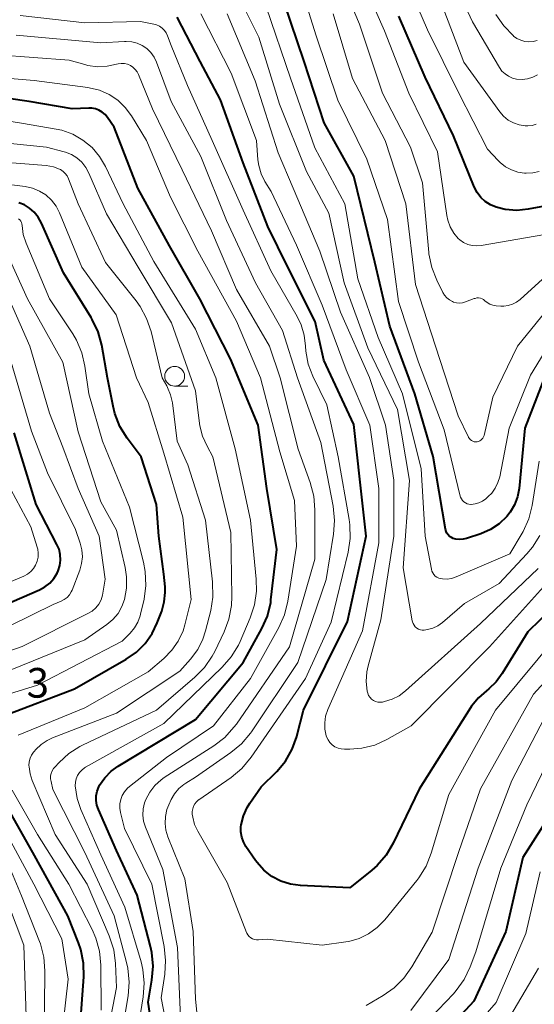
# Model space of a CAD drawing. Units: metres. Extents: x -70000 to -68000, y 19500 to 21000.
# Drawn here: x -69219 to -69154, y 20810 to 20934 of the extents above; entities that cross this region are included whole.
import ezdxf

# ---------------------------------------------------------------- set-up
doc = ezdxf.new("R2010")
doc.units = ezdxf.units.M
for name, color, linetype, lineweight in [('633100_広葉樹林', 7, 'Continuous', 13), ('710100_等高線(計曲線)', 7, 'Continuous', 40), ('710200_等高線(主曲線)', 7, 'Continuous', 13), ('731200_図化機測定による標高点', 7, 'Continuous', 40)]:
    doc.layers.add(name, color=color, linetype=linetype, lineweight=lineweight)
doc.styles.add('Style-WORKING', font='MS Gothic.ttf')

msp = doc.modelspace()

# ---------------------------------------------------------------- linework, layer by layer
at = {"layer": '633100_広葉樹林', "linetype": 'Continuous', "lineweight": 13}
msp.add_line((-69199.65, 20887.95), (-69197.98, 20887.95), dxfattribs=at)
msp.add_circle((-69199.65, 20889.2), 1.25, dxfattribs=at)
at = {"layer": '710100_等高線(計曲線)', "linetype": 'Continuous', "lineweight": 40, "flags": 128}
for points, elevation in [([(-69152.86, 20889.19), (-69155.38, 20882.62), (-69156.1, 20875.03), (-69156.3, 20873.96), (-69156.68, 20872.94), (-69157.23, 20872), (-69157.65, 20871.47), (-69158.61, 20870.56), (-69159.72, 20869.83), (-69160.93, 20869.3), (-69162.74, 20868.7), (-69163.18, 20868.59), (-69163.63, 20868.56), (-69164.08, 20868.61), (-69164.42, 20868.71), (-69164.66, 20868.82), (-69164.88, 20868.96), (-69165.06, 20869.15), (-69165.22, 20869.36), (-69165.33, 20869.59), (-69165.4, 20869.85), (-69165.41, 20869.87), (-69166.96, 20879.04), (-69169.3, 20887), (-69172.46, 20895.54), (-69174.36, 20903.64), (-69177, 20914.48), (-69180.76, 20921.24), (-69183.27, 20929), (-69186.65, 20939)], 520), ([(-69148.27, 20911.55), (-69154.94, 20910.31), (-69156.39, 20910.17), (-69157.84, 20910.29), (-69159, 20910.57), (-69159.72, 20910.86), (-69160.37, 20911.28), (-69160.94, 20911.81), (-69161.42, 20912.43), (-69161.79, 20913.15), (-69164.4, 20919.6), (-69167.97, 20927), (-69171.29, 20934.71)], 530), ([(-69177.49, 20824.51), (-69183.75, 20824.82), (-69185.01, 20824.99), (-69186.23, 20825.39), (-69187.36, 20825.98), (-69188.37, 20826.77), (-69189.22, 20827.71), (-69189.43, 20828), (-69190.63, 20829.75), (-69190.95, 20830.33), (-69191.17, 20830.95), (-69191.28, 20831.6), (-69191.27, 20832.26), (-69191.24, 20832.5), (-69190.96, 20833.62), (-69190.48, 20834.68), (-69190.13, 20835.24), (-69188.7, 20837.3), (-69186.75, 20839.25), (-69185.65, 20840.56), (-69184.79, 20842.05), (-69184.2, 20843.67), (-69184.15, 20843.86), (-69183.38, 20847), (-69177.8, 20858.2), (-69175.43, 20869), (-69176.2, 20875.8), (-69177, 20883.1), (-69180.78, 20891.22), (-69181.89, 20896.11), (-69185.36, 20903), (-69187.85, 20908.15), (-69191, 20916.19), (-69193.87, 20924.13), (-69196.43, 20929), (-69199.32, 20934.61)], 510), ([(-69187.51, 20860.58), (-69187.47, 20860.93), (-69186.72, 20867.28), (-69187.99, 20875), (-69189.09, 20883), (-69192.6, 20891.4), (-69196.45, 20899), (-69200.31, 20905.69), (-69204.31, 20913), (-69207.29, 20920.71), (-69208.15, 20921.93), (-69208.45, 20922.29), (-69208.81, 20922.6), (-69209.23, 20922.83), (-69209.67, 20923), (-69210.14, 20923.08), (-69210.49, 20923.09), (-69212.62, 20923), (-69218.05, 20923.95), (-69225.32, 20925)], 500), ([(-69221.39, 20846.22), (-69212.32, 20849.68), (-69205.78, 20853.43), (-69204.49, 20854.32), (-69203.38, 20855.42), (-69202.48, 20856.7), (-69201.86, 20858.01), (-69201.29, 20859.5), (-69200.96, 20860.67), (-69200.83, 20861.88), (-69200.86, 20862.6), (-69201, 20864.2), (-69201.65, 20869), (-69201.93, 20873), (-69203.9, 20879), (-69205.65, 20881.37), (-69206.57, 20882.85), (-69207.21, 20884.48), (-69207.43, 20885.4), (-69208.14, 20889), (-69208.87, 20893.12), (-69209.33, 20894.81), (-69210.07, 20896.39), (-69210.21, 20896.62), (-69213.71, 20902.29), (-69216.49, 20908.57), (-69216.9, 20909.3), (-69217.42, 20909.95), (-69218, 20910.46), (-69218.64, 20910.86), (-69219.35, 20911.14)], 490), ([(-69214.17, 20865.28), (-69214.09, 20865.96), (-69214.12, 20866.65), (-69214.27, 20867.33), (-69214.53, 20867.94), (-69217.15, 20873), (-69219.95, 20882.05)], 480), ([(-69227, 20857.78), (-69216.75, 20862.2), (-69216.06, 20862.57), (-69215.45, 20863.06), (-69214.93, 20863.64), (-69214.52, 20864.31), (-69214.38, 20864.62), (-69214.17, 20865.28)], 480), ([(-69150.33, 20861.43), (-69155, 20856.91), (-69158.22, 20851.61), (-69158.99, 20850.56), (-69159.93, 20849.67), (-69160.22, 20849.44), (-69161.25, 20848.55), (-69162.11, 20847.5), (-69162.24, 20847.29), (-69168.74, 20837), (-69172.03, 20830.17), (-69172.92, 20828.67), (-69174.06, 20827.35), (-69174.72, 20826.76), (-69177.49, 20824.51)], 510), ([(-69202.68, 20807.85), (-69203, 20810.06), (-69202.52, 20812.87), (-69202.37, 20814.61), (-69202.53, 20816.34), (-69202.7, 20817.09), (-69204.4, 20823.6), (-69207, 20829.24), (-69209.3, 20834.42), (-69209.49, 20834.98), (-69209.59, 20835.57), (-69209.57, 20836.17), (-69209.46, 20836.75), (-69209.25, 20837.31), (-69209.14, 20837.5), (-69208.49, 20838.45), (-69207.67, 20839.27), (-69206.81, 20839.89), (-69197, 20845.8), (-69190.98, 20853), (-69188.63, 20857.3), (-69187.93, 20858.89), (-69187.51, 20860.58)], 500), ([(-69211.58, 20807), (-69211.15, 20813.27), (-69211.19, 20815.02), (-69211.52, 20816.73), (-69211.81, 20817.58), (-69213.14, 20821), (-69217.39, 20828.61), (-69221, 20835.07), (-69224.31, 20841.37), (-69224.49, 20841.8), (-69224.59, 20842.25), (-69224.61, 20842.72)], 490), ([(-69149, 20838.75), (-69155.64, 20828.36), (-69157.76, 20819), (-69161.81, 20810.19), (-69171, 20800.28)], 500)]:
    msp.add_lwpolyline(points, dxfattribs=dict(at, elevation=elevation))
at = {"layer": '710200_等高線(主曲線)', "linetype": 'Continuous', "lineweight": 13, "flags": 128}
for points, elevation in [([(-69205.1, 20922.12), (-69205.89, 20923.19), (-69206.85, 20924.1), (-69207.95, 20924.84), (-69209.17, 20925.37), (-69210.45, 20925.68), (-69210.62, 20925.71), (-69217.4, 20926.6), (-69225, 20927.23), (-69231, 20929.74), (-69233, 20930.36), (-69234.12, 20930.82), (-69235.14, 20931.47), (-69236.03, 20932.28), (-69236.32, 20932.61), (-69240.38, 20937.62), (-69245.85, 20941.75), (-69246.65, 20942.26), (-69247.53, 20942.62), (-69248.43, 20942.81), (-69249.86, 20943), (-69256.11, 20942.52)], 502), ([(-69151.18, 20895), (-69154.67, 20889.33), (-69157.35, 20882.65), (-69158.55, 20876.49), (-69158.77, 20875.75), (-69159.11, 20875.05), (-69159.56, 20874.42), (-69159.99, 20874), (-69160.32, 20873.71), (-69160.72, 20873.42), (-69161.17, 20873.19), (-69161.65, 20873.06), (-69162.14, 20873), (-69162.2, 20873), (-69162.44, 20873.02), (-69162.67, 20873.08), (-69162.89, 20873.18), (-69163.09, 20873.32), (-69163.25, 20873.49), (-69163.39, 20873.69), (-69163.49, 20873.9), (-69163.54, 20874.05), (-69165.58, 20882.42), (-69168.81, 20891), (-69171.33, 20898.67), (-69172.72, 20909), (-69175.36, 20916.64), (-69179, 20924.09), (-69181.75, 20932.25), (-69184.49, 20941)], 522), ([(-69153.12, 20901.47), (-69155.95, 20898.91), (-69156.41, 20898.56), (-69156.92, 20898.3), (-69157.46, 20898.13), (-69158.03, 20898.06), (-69158.41, 20898.07), (-69159, 20898.12), (-69159.4, 20898.18), (-69159.78, 20898.32), (-69160.12, 20898.51), (-69160.41, 20898.75), (-69160.59, 20898.89), (-69160.78, 20899), (-69161, 20899.07), (-69161.22, 20899.1), (-69161.45, 20899.1), (-69161.67, 20899.05), (-69161.76, 20899.02), (-69162.88, 20898.6), (-69163.25, 20898.5), (-69163.63, 20898.46), (-69164.01, 20898.49), (-69164.38, 20898.58), (-69164.53, 20898.64), (-69164.91, 20898.85), (-69165.24, 20899.11), (-69165.53, 20899.44), (-69165.75, 20899.8), (-69166.51, 20901.33), (-69167.15, 20902.95), (-69167.5, 20904.66), (-69167.52, 20904.86), (-69168.33, 20913.67), (-69169.82, 20918.18), (-69173.39, 20925), (-69176.29, 20933.71), (-69179.37, 20941)], 526), ([(-69173.12, 20932.88), (-69176.7, 20941)], 528), ([(-69154.37, 20914.9), (-69155.2, 20914.87), (-69155.43, 20914.89), (-69156.27, 20915.01), (-69157.08, 20915.28), (-69157.83, 20915.68), (-69158.5, 20916.21), (-69158.75, 20916.46), (-69160.08, 20917.92), (-69163.73, 20925), (-69167.69, 20933), (-69171.1, 20940.9)], 532), ([(-69153.77, 20927.3), (-69154.38, 20927), (-69155.03, 20926.8), (-69155.71, 20926.73), (-69156.43, 20926.77), (-69156.95, 20926.9), (-69157.44, 20927.12), (-69157.88, 20927.42), (-69158.27, 20927.79), (-69158.59, 20928.24), (-69162, 20934), (-69165.22, 20941)], 536), ([(-69153.48, 20869.06), (-69154.4, 20867.58), (-69155.1, 20866.75), (-69158.62, 20863), (-69163, 20860.46), (-69165.78, 20858.08), (-69166.36, 20857.66), (-69167, 20857.36), (-69167.68, 20857.17), (-69168.09, 20857.11), (-69168.34, 20857.11), (-69168.58, 20857.16), (-69168.82, 20857.24), (-69169.03, 20857.37), (-69169.22, 20857.53), (-69169.38, 20857.72), (-69169.51, 20857.94), (-69169.59, 20858.17), (-69169.62, 20858.3), (-69170.76, 20865), (-69169.96, 20876.04), (-69171.48, 20885), (-69175.21, 20892.79), (-69178.21, 20901), (-69180.16, 20909.84), (-69183, 20915.07), (-69186.38, 20923.62), (-69189, 20932.05), (-69192.65, 20939.35)], 516), ([(-69157.25, 20866.75), (-69164.06, 20863.84), (-69164.63, 20863.65), (-69165.21, 20863.57), (-69165.8, 20863.59), (-69166, 20863.62), (-69166.25, 20863.69), (-69166.48, 20863.8), (-69166.69, 20863.95), (-69166.87, 20864.13), (-69167.02, 20864.34), (-69167.12, 20864.57), (-69167.19, 20864.8), (-69167.97, 20869), (-69168.5, 20877.5), (-69170.83, 20887), (-69173.91, 20894.09), (-69176.49, 20901.51), (-69178.14, 20911), (-69181.94, 20918.06), (-69185, 20926.87), (-69188.08, 20935.92)], 518), ([(-69158.55, 20922.65), (-69163.09, 20928.91), (-69166.18, 20937)], 534), ([(-69179.88, 20858.12), (-69177.71, 20866.95), (-69177.44, 20868.68), (-69177.48, 20870.42), (-69177.58, 20871.08), (-69178.98, 20879.02), (-69180.43, 20885.57), (-69182.17, 20889.2), (-69182.75, 20890.74), (-69183.05, 20892.36), (-69183.09, 20893), (-69183.26, 20894.39), (-69183.66, 20895.72), (-69184.15, 20896.74), (-69187.47, 20902.53), (-69191, 20910.18), (-69194.9, 20919), (-69198.02, 20925.98), (-69200.11, 20931), (-69200.56, 20932.24), (-69200.72, 20932.6), (-69200.95, 20932.93), (-69201.24, 20933.22), (-69201.56, 20933.45), (-69201.93, 20933.62), (-69202.29, 20933.72), (-69203.96, 20934.04), (-69211, 20933.89), (-69219.18, 20934.82)], 508), ([(-69174.97, 20883), (-69177.98, 20890.02), (-69181, 20898.17), (-69184.23, 20905.77), (-69187.46, 20912.54), (-69188.23, 20913.81), (-69188.71, 20914.79), (-69189.01, 20915.83), (-69189.12, 20916.56), (-69189.31, 20919), (-69192.49, 20927.51), (-69196.34, 20935)], 512), ([(-69172.98, 20883.02), (-69175, 20889.03), (-69178.69, 20897.31), (-69181.29, 20905), (-69184.66, 20913), (-69186.55, 20917.45), (-69189.45, 20926.55), (-69192.99, 20935)], 514), ([(-69163.81, 20884.19), (-69166.65, 20893), (-69169.19, 20900.81), (-69170.42, 20911), (-69173.04, 20919), (-69177.16, 20926.84), (-69179.62, 20935)], 524), ([(-69155.38, 20931.53), (-69155.89, 20931.68), (-69156.37, 20931.91), (-69156.79, 20932.21), (-69156.82, 20932.24), (-69158.04, 20933.49), (-69159.02, 20934.93)], 538), ([(-69204.39, 20927.69), (-69204.63, 20928), (-69204.92, 20928.27), (-69205.25, 20928.49), (-69205.62, 20928.65), (-69206.01, 20928.73), (-69206.4, 20928.76), (-69206.79, 20928.71), (-69207.01, 20928.65), (-69208.2, 20928.39), (-69209.42, 20928.34), (-69210.62, 20928.5), (-69211, 20928.6), (-69213, 20929.16), (-69222.05, 20929.82), (-69223.77, 20930.09), (-69225.42, 20930.67), (-69225.82, 20930.85), (-69233, 20934.46)], 504), ([(-69197, 20838.53), (-69192.54, 20841.62), (-69191.2, 20842.74), (-69190.08, 20844.07), (-69189.95, 20844.25), (-69184.06, 20853), (-69180.48, 20863.52), (-69179.55, 20869.23), (-69179.42, 20870.97), (-69179.6, 20872.76), (-69181.17, 20880.83), (-69184.12, 20889), (-69186, 20895), (-69189.44, 20901), (-69193.09, 20908.91), (-69196.33, 20917), (-69200.08, 20923.92), (-69201.94, 20928.91), (-69202.25, 20929.55), (-69202.66, 20930.12), (-69203.17, 20930.62), (-69203.75, 20931.02), (-69204.39, 20931.31), (-69205.08, 20931.49), (-69205.78, 20931.54), (-69206, 20931.53), (-69209, 20931.34), (-69219.68, 20932.32)], 506), ([(-69152.83, 20907.13), (-69160.9, 20905.72), (-69161.47, 20905.67), (-69162.04, 20905.72), (-69162.6, 20905.87), (-69163.12, 20906.11), (-69163.59, 20906.44), (-69163.79, 20906.63), (-69164.37, 20907.31), (-69164.82, 20908.08), (-69165.12, 20908.92), (-69165.25, 20909.52), (-69166.43, 20917.57), (-69170.03, 20925), (-69173.12, 20932.88)], 528), ([(-69153.8, 20931.65), (-69154.31, 20931.52), (-69154.85, 20931.48), (-69155.38, 20931.53)], 538), ([(-69198.89, 20807.11), (-69199.31, 20817), (-69201.14, 20826.86), (-69203.33, 20832.2), (-69203.57, 20832.95), (-69203.67, 20833.73), (-69203.63, 20834.52), (-69203.46, 20835.29), (-69203.31, 20835.69), (-69202.8, 20836.64), (-69202.14, 20837.48), (-69201.35, 20838.2), (-69200.97, 20838.46), (-69194.7, 20842.47), (-69193.32, 20843.54), (-69192.15, 20844.82), (-69191.85, 20845.23), (-69185.15, 20855), (-69181.94, 20866.06), (-69181.91, 20872.31), (-69182.05, 20874.05), (-69182.51, 20875.79), (-69184.03, 20879.97), (-69186.29, 20889), (-69187.65, 20893), (-69191.85, 20900.15), (-69195, 20907.57), (-69198.7, 20915.3), (-69202.46, 20923), (-69204.21, 20927.34), (-69204.39, 20927.69)], 504), ([(-69191.59, 20855.22), (-69191.38, 20855.69), (-69190.11, 20858.67), (-69189.57, 20860.32), (-69189.32, 20862.05), (-69189.35, 20863.53), (-69190.05, 20871), (-69191.98, 20880.02), (-69194.46, 20889), (-69197, 20895.15), (-69202.29, 20903.71), (-69206.17, 20911), (-69208.4, 20915.72), (-69209.15, 20917), (-69210.1, 20918.13), (-69211.24, 20919.07), (-69212.53, 20919.81), (-69213.93, 20920.31), (-69214.64, 20920.46), (-69219, 20921.21), (-69225.73, 20922.27)], 498), ([(-69153.92, 20921.08), (-69154.45, 20920.92), (-69154.99, 20920.85), (-69155.32, 20920.86), (-69156.07, 20920.98), (-69156.79, 20921.23), (-69157.46, 20921.59), (-69158.05, 20922.07), (-69158.55, 20922.65)], 534), ([(-69200.87, 20808.01), (-69201.37, 20810.63), (-69200.91, 20813.61), (-69200.79, 20815.35), (-69200.98, 20817.11), (-69202.55, 20825), (-69205.98, 20832.02), (-69206.49, 20834.04), (-69206.58, 20834.59), (-69206.57, 20835.14), (-69206.47, 20835.69), (-69206.27, 20836.21), (-69205.99, 20836.68), (-69205.62, 20837.11), (-69205.36, 20837.33), (-69200.68, 20841), (-69194.72, 20845), (-69190.07, 20851), (-69186.49, 20857.43), (-69185.77, 20859.02), (-69185.34, 20860.78), (-69184.26, 20867.74), (-69184.5, 20873.5), (-69186.35, 20879.65), (-69188.78, 20889), (-69191.84, 20896.16), (-69196.7, 20905), (-69200.17, 20911.83), (-69203.21, 20919), (-69205.1, 20922.12)], 502), ([(-69211.65, 20842.4), (-69211.3, 20842.58), (-69201.94, 20847), (-69197.1, 20851.14), (-69195.88, 20852.38), (-69194.89, 20853.82), (-69194.57, 20854.42), (-69193.39, 20856.88), (-69192.78, 20858.51), (-69192.46, 20860.22), (-69192.41, 20861.36), (-69192.53, 20869.47), (-69194.82, 20879), (-69195.56, 20880.35), (-69196.12, 20881.61), (-69196.46, 20882.95), (-69196.49, 20883.22), (-69197, 20887.36), (-69200.06, 20895.94), (-69204.28, 20903), (-69208.27, 20909.73), (-69210.49, 20914.89), (-69210.88, 20915.61), (-69211.38, 20916.25), (-69212, 20916.8), (-69212.69, 20917.23), (-69213.45, 20917.53), (-69213.62, 20917.58), (-69215.85, 20918.15), (-69225, 20919.11)], 496), ([(-69194.81, 20861.29), (-69194.85, 20863.2), (-69195.77, 20871), (-69197.99, 20878.01), (-69199.33, 20881), (-69199.94, 20885.86), (-69200.16, 20886.86), (-69200.54, 20887.8), (-69200.65, 20888), (-69201.22, 20889), (-69202.63, 20894.85), (-69203.19, 20896.51), (-69204.03, 20898.04), (-69204.53, 20898.73), (-69208.4, 20903.6), (-69211.87, 20911), (-69213.08, 20914.17), (-69213.25, 20914.52), (-69213.48, 20914.83), (-69213.75, 20915.1), (-69214.07, 20915.32), (-69214.2, 20915.38), (-69214.98, 20915.68), (-69215.88, 20915.83), (-69223.54, 20916.45)], 494), ([(-69153.57, 20915.07), (-69154.37, 20914.9)], 532), ([(-69219.43, 20843.81), (-69211, 20847.28), (-69203, 20851.84), (-69201, 20853.54), (-69200, 20854.56), (-69199.19, 20855.73), (-69198.59, 20857.03), (-69198.36, 20857.79), (-69197.56, 20861), (-69198.61, 20871.39), (-69201, 20879.46), (-69203, 20885.89), (-69204.48, 20889), (-69207.04, 20896.96), (-69211.38, 20903), (-69214.21, 20909.88), (-69214.64, 20910.71), (-69215.21, 20911.46), (-69215.93, 20912.12), (-69216.74, 20912.62), (-69217.62, 20912.98), (-69218.55, 20913.18), (-69225.93, 20914.1)], 492), ([(-69208.78, 20881), (-69210.5, 20887), (-69210.99, 20890.47), (-69211.38, 20892.17), (-69212.07, 20893.77), (-69212.54, 20894.57), (-69215.46, 20899), (-69218.44, 20906.04), (-69218.79, 20907.12), (-69218.95, 20908.26), (-69218.97, 20908.46), (-69219.03, 20908.64), (-69219.12, 20908.82), (-69219.24, 20908.97), (-69219.39, 20909.1)], 488), ([(-69208.22, 20857.81), (-69207.45, 20858.45), (-69206.81, 20859.22), (-69206.32, 20860.08), (-69205.98, 20861), (-69205.73, 20862.42), (-69205.72, 20863.85), (-69205.91, 20865.02), (-69207, 20869.74), (-69209, 20873.32), (-69211.83, 20882.17), (-69213.81, 20891), (-69218.26, 20899), (-69220.43, 20903.85)], 486), ([(-69209.25, 20860.41), (-69208.96, 20860.94), (-69208.77, 20861.52), (-69208.72, 20861.79), (-69208.43, 20863.57), (-69209.18, 20869), (-69211.87, 20875), (-69213.77, 20880.23), (-69215.46, 20884.54), (-69217.96, 20893), (-69221.33, 20900.67)], 484), ([(-69151.59, 20898.84), (-69156.29, 20893), (-69159.44, 20886.56), (-69160.53, 20881.73), (-69160.59, 20881.55), (-69160.67, 20881.39), (-69160.79, 20881.25), (-69160.92, 20881.12), (-69161.08, 20881.02), (-69161.25, 20880.95), (-69161.42, 20880.92), (-69161.61, 20880.91), (-69161.79, 20880.93), (-69161.96, 20880.99), (-69162.13, 20881.07), (-69162.27, 20881.19), (-69162.39, 20881.32), (-69162.49, 20881.48), (-69162.5, 20881.5), (-69163.81, 20884.19)], 524), ([(-69225.92, 20855), (-69215, 20860.34), (-69214, 20860.75), (-69213.61, 20860.96), (-69213.26, 20861.23), (-69212.96, 20861.56), (-69212.73, 20861.93), (-69212.61, 20862.18), (-69211.65, 20864.68), (-69211.41, 20865.51), (-69211.32, 20866.38), (-69211.38, 20867.25), (-69211.59, 20868.09), (-69212.19, 20869.81), (-69215.73, 20877), (-69217.74, 20882.26), (-69220.31, 20891)], 482), ([(-69151.1, 20864.68), (-69159.86, 20855), (-69169.74, 20845), (-69172.84, 20843.27), (-69174.36, 20842.58), (-69175.97, 20842.17), (-69177.48, 20842.05), (-69178.17, 20842.05), (-69178.59, 20842.08), (-69178.99, 20842.19), (-69179.38, 20842.37), (-69179.72, 20842.61), (-69180.02, 20842.9), (-69180.26, 20843.24), (-69180.44, 20843.62), (-69180.48, 20843.75), (-69180.65, 20844.57), (-69180.68, 20845.4), (-69180.56, 20846.23), (-69180.28, 20847.09), (-69175.89, 20857), (-69173.85, 20868.15), (-69173.85, 20875), (-69174.97, 20883)], 512), ([(-69153.68, 20864.91), (-69161, 20857.96), (-69170.46, 20849.42), (-69171.25, 20848.82), (-69172.15, 20848.36), (-69173.11, 20848.07), (-69173.36, 20848.02), (-69173.66, 20848), (-69173.95, 20848.02), (-69174.24, 20848.1), (-69174.5, 20848.23), (-69174.75, 20848.4), (-69174.95, 20848.61), (-69175.12, 20848.85), (-69175.24, 20849.12), (-69175.31, 20849.37), (-69175.44, 20850.61), (-69175.35, 20851.84), (-69175.19, 20852.6), (-69173.59, 20858.41), (-69171.94, 20869), (-69171.95, 20876.05), (-69172.98, 20883.02)], 514), ([(-69225.34, 20847.56), (-69217, 20850.17), (-69206.27, 20855.73), (-69205.27, 20856.73), (-69204.72, 20857.39), (-69204.29, 20858.12), (-69204, 20858.92), (-69203.95, 20859.12), (-69203.52, 20861.04), (-69203.29, 20862.77), (-69203.36, 20864.51), (-69203.59, 20865.7), (-69205.36, 20872.64), (-69208.78, 20881)], 488), ([(-69153.54, 20878.46), (-69154.44, 20872.87), (-69154.87, 20871.18), (-69155.58, 20869.59), (-69155.7, 20869.37), (-69157.25, 20866.75)], 518), ([(-69225, 20861.3), (-69218.72, 20863.95), (-69218.26, 20864.19), (-69217.85, 20864.51), (-69217.5, 20864.9), (-69217.23, 20865.34), (-69217.03, 20865.82), (-69216.92, 20866.33), (-69216.9, 20866.85), (-69216.97, 20867.36), (-69217.03, 20867.58), (-69217.83, 20870.17), (-69221, 20876.08)], 478), ([(-69209.11, 20801), (-69207, 20811.94), (-69207.13, 20814.96), (-69207.36, 20816.69), (-69207.93, 20818.47), (-69210.73, 20825), (-69214.74, 20831.26), (-69217.66, 20838.08), (-69217.93, 20838.93), (-69218.06, 20839.81), (-69218.07, 20840), (-69218.04, 20840.45), (-69217.93, 20840.9), (-69217.74, 20841.31), (-69217.49, 20841.69), (-69217.43, 20841.76), (-69217.22, 20842), (-69216.55, 20842.65), (-69215.78, 20843.17), (-69215.11, 20843.48), (-69207, 20846.62), (-69199, 20851.91), (-69197.63, 20853.45), (-69196.74, 20854.64), (-69196.08, 20855.97), (-69195.75, 20857), (-69195.09, 20859.57), (-69194.81, 20861.29)], 494), ([(-69225, 20852.91), (-69218.95, 20855.05), (-69210.61, 20859.2), (-69210.09, 20859.52), (-69209.63, 20859.93), (-69209.25, 20860.41)], 484), ([(-69216.13, 20805), (-69216.06, 20814.03), (-69216.2, 20815.77), (-69216.63, 20817.46), (-69216.74, 20817.75), (-69219, 20823.52), (-69222.41, 20831.59), (-69226.42, 20837.58), (-69231, 20844.48), (-69231.33, 20845.74), (-69231.37, 20846.01), (-69231.37, 20846.28), (-69231.32, 20846.55), (-69231.22, 20846.8), (-69231.09, 20847.04), (-69230.91, 20847.25), (-69230.7, 20847.42), (-69230.47, 20847.55), (-69222.96, 20851.04), (-69211, 20855.86), (-69208.22, 20857.81)], 486), ([(-69151, 20856.72), (-69159.09, 20847), (-69165, 20836.34), (-69167.22, 20828.9), (-69167.86, 20827.28), (-69168.78, 20825.8), (-69169.04, 20825.46), (-69173.09, 20820.47), (-69174.03, 20819.5), (-69175.12, 20818.71), (-69176.33, 20818.12), (-69177.62, 20817.75), (-69178, 20817.69), (-69181, 20817.26), (-69187.96, 20818.04), (-69189.05, 20817.95), (-69189.31, 20817.95), (-69189.56, 20817.99), (-69189.8, 20818.08), (-69190.02, 20818.21), (-69190.22, 20818.37), (-69190.38, 20818.57), (-69190.51, 20818.79), (-69190.55, 20818.88), (-69193, 20825.19), (-69196.73, 20831.69), (-69197.13, 20832.55), (-69197.37, 20833.47), (-69197.42, 20833.85), (-69197.43, 20834.19), (-69197.37, 20834.53), (-69197.26, 20834.85), (-69197.09, 20835.15), (-69196.87, 20835.42), (-69196.62, 20835.64), (-69196.59, 20835.66), (-69192.5, 20838.49), (-69191.16, 20839.61), (-69189.96, 20841.04), (-69183.11, 20851), (-69179.88, 20858.12)], 508), ([(-69147, 20856.97), (-69154.29, 20849), (-69161, 20837.05), (-69163.76, 20829), (-69167.09, 20818.91), (-69169.66, 20814.52), (-69170.67, 20813.1), (-69171.91, 20811.88), (-69173.29, 20810.92), (-69175.45, 20809.67)], 506), ([(-69205, 20802.26), (-69203.62, 20810.75), (-69203.49, 20812.49), (-69203.66, 20814.22), (-69203.9, 20815.19), (-69205.93, 20822.07), (-69209, 20828.68), (-69211.51, 20834.42), (-69211.98, 20835.82), (-69212.21, 20837.43), (-69212.19, 20837.87), (-69212.09, 20838.31), (-69211.93, 20838.72), (-69211.69, 20839.09), (-69211.39, 20839.42), (-69211.04, 20839.69), (-69210.91, 20839.77), (-69201, 20845.31), (-69193.64, 20852.42), (-69192.49, 20853.73), (-69191.59, 20855.22)], 498), ([(-69152.41, 20846.89), (-69157, 20838.08), (-69161.28, 20827), (-69165, 20815.48), (-69169.78, 20809)], 504), ([(-69149.58, 20846.42), (-69155.14, 20835), (-69158.42, 20827), (-69161.56, 20816.44), (-69162.28, 20814.53)], 502), ([(-69207, 20802.05), (-69205.53, 20810.88), (-69205.4, 20812.62), (-69205.56, 20814.36), (-69205.73, 20815.07), (-69207.29, 20821), (-69211.02, 20828.98), (-69215.04, 20836.96), (-69215.28, 20837.98), (-69215.34, 20838.32), (-69215.33, 20838.67), (-69215.26, 20839), (-69215.13, 20839.32), (-69214.95, 20839.62), (-69214.82, 20839.78), (-69214.26, 20840.39), (-69213.05, 20841.51), (-69211.65, 20842.4)], 496), ([(-69196.37, 20804.3), (-69197, 20810.47), (-69197.31, 20819), (-69198.35, 20825.65), (-69200.5, 20830.96), (-69200.76, 20831.8), (-69200.87, 20832.68), (-69200.82, 20833.56), (-69200.62, 20834.43), (-69200.4, 20835), (-69200.08, 20835.68), (-69199.66, 20836.42), (-69199.11, 20837.07), (-69198.47, 20837.61), (-69198.23, 20837.76), (-69197, 20838.53)], 506), ([(-69213.02, 20824.98), (-69217, 20831.27), (-69220.21, 20836.89)], 492), ([(-69213.8, 20807), (-69213.12, 20813), (-69213.91, 20818.09), (-69217.45, 20825), (-69221.5, 20832.5)], 488), ([(-69153.43, 20826.57), (-69155.24, 20818.76), (-69159, 20810.01), (-69168.61, 20799)], 498), ([(-69218.4, 20807), (-69218.72, 20817.28), (-69221.64, 20825)], 484), ([(-69208.94, 20809.06), (-69208.98, 20814.77), (-69209.15, 20816.5), (-69209.61, 20818.18), (-69210.09, 20819.26), (-69213.02, 20824.98)], 492), ([(-69153.64, 20814.36), (-69157.98, 20807), (-69165.75, 20799), (-69171, 20793.35), (-69174.42, 20790.43), (-69175.3, 20789.55), (-69176, 20788.52), (-69176.52, 20787.39), (-69176.68, 20786.87), (-69177.25, 20784.75), (-69177.77, 20780.92), (-69178.16, 20779.22), (-69178.83, 20777.61), (-69178.99, 20777.32), (-69179.17, 20777), (-69179.65, 20776.3), (-69180.24, 20775.7), (-69180.93, 20775.21), (-69181.7, 20774.85), (-69182.57, 20774.61), (-69188.98, 20773.51), (-69190.67, 20773.07), (-69192.25, 20772.34), (-69192.72, 20772.06)], 496), ([(-69162.28, 20814.53), (-69163.04, 20812.95), (-69164.05, 20811.54), (-69164.41, 20811.14), (-69174.09, 20801)], 502)]:
    msp.add_lwpolyline(points, dxfattribs=dict(at, elevation=elevation))

# ---------------------------------------------------------------- texts
at = {"layer": '731200_図化機測定による標高点', "linetype": 'Continuous', "lineweight": 40, "style": 'Style-WORKING'}
msp.add_text('3', height=3.75, dxfattribs=at).set_placement((-69218.37, 20848.57, -10))

doc.saveas('drawing.dxf')
